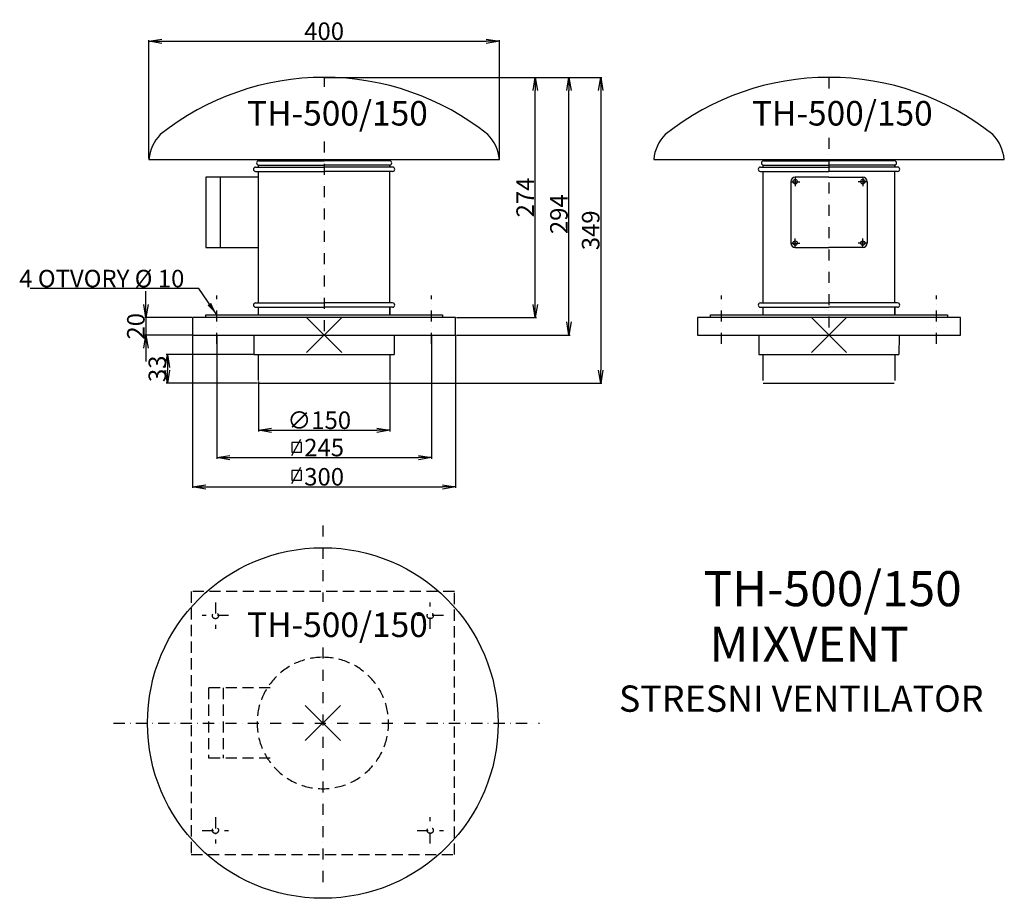
# Model space of a CAD drawing. Extents: x -141 to 982, y -919 to 84.
import ezdxf

# ---------------------------------------------------------------- set-up
doc = ezdxf.new("R2010")
doc.units = 0
doc.header["$PDMODE"] = 3
doc.header["$PDSIZE"] = 20
doc.linetypes.add('DASHDOT', pattern=[25.4, 12.7, -6.35, 0, -6.35])
doc.linetypes.add('DASHED', pattern=[19.05, 12.7, -6.35])
doc.layers.get('0').update_dxf_attribs({"linetype": 'CONTINUOUS'})
doc.layers.get('DEFPOINTS').update_dxf_attribs({"linetype": 'CONTINUOUS'})
for name, color, linetype in [('V0-NAZVY', 210, 'CONTINUOUS'), ('V0-OBRYS', 90, 'CONTINUOUS'), ('V0-VYPLNE', 63, 'DASHDOT')]:
    doc.layers.add(name, color=color, linetype=linetype)
doc.styles.add('ED20', font='ISOCP.shx', dxfattribs={"height": 20})
doc.styles.add('ED30', font='ISOCP.shx', dxfattribs={"height": 30})
doc.styles.add('ED40', font='ISOCP.shx', dxfattribs={"height": 40})
doc.dimstyles.new('ED10', dxfattribs={"dimscale": 0, "dimtxt": 10, "dimasz": 15, "dimexe": 1.25, "dimexo": 1, "dimgap": 1.5, "dimtad": 1, "dimdec": 0, "dimtxsty": 'ED20', "dimblk1": 'OPEN', "dimblk2": 'OPEN', "dimsah": 1, "dimcen": 3, "dimazin": 3, "dimtfac": 1, "dimtdec": 1, "dimtmove": 0, "dimatfit": 3, "dimtolj": 1})

# ---------------------------------------------------------------- blocks, each defined once
blk = doc.blocks.new('_OPEN')
at = {"color": 0, "linetype": 'BYBLOCK'}
for p, q in [((-1, 0.166667), (0, 0)), ((0, 0), (-1, -0.166667)), ((0, 0), (-1, 0))]:
    blk.add_line(p, q, dxfattribs=at)
blk = doc.blocks.new('*D2')
at = {"color": 0, "linetype": 'BYBLOCK'}
for p, q in [((83.641239, -277.166006), (83.641239, -417.298742)), ((328.641239, -277.166006), (328.641239, -417.298742)), ((98.641239, -416.048742), (313.641239, -416.048742))]:
    blk.add_line(p, q, dxfattribs=at)
at = {"layer": 'DEFPOINTS', "color": 0, "linetype": 'BYBLOCK'}
for p in [(83.641239, -276.166006), (328.641239, -276.166006), (328.641239, -416.048742)]:
    blk.add_point(p, dxfattribs=at)
at = {"color": 0, "linetype": 'BYBLOCK', "xscale": 15, "yscale": 15, "zscale": 15, "rotation": 180}
blk.add_blockref('_OPEN', (83.641239, -416.048742), dxfattribs=at)
at = {"color": 0, "linetype": 'BYBLOCK', "xscale": 15, "yscale": 15, "zscale": 15}
blk.add_blockref('_OPEN', (328.641239, -416.048742), dxfattribs=at)
at = {"color": 0, "linetype": 'BYBLOCK', "insert": (206.141239, -404.546774), "char_height": 20, "attachment_point": 5, "style": 'ED20'}
blk.add_mtext('\\A1;245', dxfattribs=at)
blk = doc.blocks.new('*D3')
at = {"color": 0, "linetype": 'BYBLOCK'}
for p, q in [((56.141239, -277.166006), (56.141239, -450.629717)), ((356.141239, -277.166006), (356.141239, -450.629717)), ((71.141239, -449.379717), (341.141239, -449.379717))]:
    blk.add_line(p, q, dxfattribs=at)
at = {"layer": 'DEFPOINTS', "color": 0, "linetype": 'BYBLOCK'}
for p in [(56.141239, -276.166006), (356.141239, -276.166006), (356.141239, -449.379717)]:
    blk.add_point(p, dxfattribs=at)
at = {"color": 0, "linetype": 'BYBLOCK', "xscale": 15, "yscale": 15, "zscale": 15, "rotation": 180}
blk.add_blockref('_OPEN', (56.141239, -449.379717), dxfattribs=at)
at = {"color": 0, "linetype": 'BYBLOCK', "xscale": 15, "yscale": 15, "zscale": 15}
blk.add_blockref('_OPEN', (356.141239, -449.379717), dxfattribs=at)
at = {"color": 0, "linetype": 'BYBLOCK', "insert": (206.141239, -437.879717), "char_height": 20, "attachment_point": 5, "style": 'ED20'}
blk.add_mtext('\\A1;300', dxfattribs=at)
blk = doc.blocks.new('*D4')
at = {"color": 0, "linetype": 'BYBLOCK'}
for p, q in [((207.141239, 17.833994), (486.669512, 17.833994)), ((485.419512, -261.166006), (485.419512, 2.833994)), ((357.141239, -276.166006), (486.669512, -276.166006))]:
    blk.add_line(p, q, dxfattribs=at)
at = {"layer": 'DEFPOINTS', "color": 0, "linetype": 'BYBLOCK'}
for p in [(206.141239, 17.833994), (485.419512, 17.833994), (356.141239, -276.166006)]:
    blk.add_point(p, dxfattribs=at)
at = {"color": 0, "linetype": 'BYBLOCK', "xscale": 15, "yscale": 15, "zscale": 15}
for p, rotation in [((485.419512, 17.833994), 90), ((485.419512, -276.166006), 270)]:
    blk.add_blockref('_OPEN', p, dxfattribs=dict(at, rotation=rotation))
at = {"color": 0, "linetype": 'BYBLOCK', "insert": (473.917544, -138.28489), "char_height": 20, "attachment_point": 5, "rotation": 90, "style": 'ED20'}
blk.add_mtext('\\A1;294', dxfattribs=at)
blk = doc.blocks.new('*D5')
at = {"color": 0, "linetype": 'BYBLOCK'}
for p, q in [((6.185396, -74.664643), (6.185396, 60.305046)), ((21.185396, 59.055046), (391.097081, 59.055046)), ((406.097081, -74.664643), (406.097081, 60.305046))]:
    blk.add_line(p, q, dxfattribs=at)
at = {"layer": 'DEFPOINTS', "color": 0, "linetype": 'BYBLOCK'}
for p in [(406.097081, 59.055046), (6.185396, -75.664643), (406.097081, -75.664643)]:
    blk.add_point(p, dxfattribs=at)
at = {"color": 0, "linetype": 'BYBLOCK', "xscale": 15, "yscale": 15, "zscale": 15, "rotation": 180}
blk.add_blockref('_OPEN', (6.185396, 59.055046), dxfattribs=at)
at = {"color": 0, "linetype": 'BYBLOCK', "xscale": 15, "yscale": 15, "zscale": 15}
blk.add_blockref('_OPEN', (406.097081, 59.055046), dxfattribs=at)
at = {"color": 0, "linetype": 'BYBLOCK', "insert": (206.141239, 70.555046), "char_height": 20, "attachment_point": 5, "style": 'ED20'}
blk.add_mtext('\\A1;400', dxfattribs=at)
blk = doc.blocks.new('*D6')
at = {"color": 0, "linetype": 'BYBLOCK'}
for p, q in [((131.141239, -329.166006), (131.141239, -386.102663)), ((281.141239, -329.166006), (281.141239, -386.102663)), ((146.141239, -384.852663), (266.141239, -384.852663))]:
    blk.add_line(p, q, dxfattribs=at)
at = {"layer": 'DEFPOINTS', "color": 0, "linetype": 'BYBLOCK'}
for p in [(131.141239, -328.166006), (281.141239, -328.166006), (281.141239, -384.852663)]:
    blk.add_point(p, dxfattribs=at)
at = {"color": 0, "linetype": 'BYBLOCK', "xscale": 15, "yscale": 15, "zscale": 15, "rotation": 180}
blk.add_blockref('_OPEN', (131.141239, -384.852663), dxfattribs=at)
at = {"color": 0, "linetype": 'BYBLOCK', "xscale": 15, "yscale": 15, "zscale": 15}
blk.add_blockref('_OPEN', (281.141239, -384.852663), dxfattribs=at)
at = {"color": 0, "linetype": 'BYBLOCK', "insert": (200.516451, -373.352663), "char_height": 20, "attachment_point": 5, "style": 'ED20'}
blk.add_mtext('\\A1;∅150', dxfattribs=at)
blk = doc.blocks.new('*D7')
at = {"color": 0, "linetype": 'BYBLOCK'}
for p, q in [((207.141239, 12.833994), (448.187224, 12.833994)), ((446.937224, -246.166006), (446.937224, -2.166006)), ((357.141239, -261.166006), (448.187224, -261.166006))]:
    blk.add_line(p, q, dxfattribs=at)
at = {"layer": 'DEFPOINTS', "color": 0, "linetype": 'BYBLOCK'}
for p in [(206.141239, 12.833994), (446.937224, 12.833994), (356.141239, -261.166006)]:
    blk.add_point(p, dxfattribs=at)
at = {"color": 0, "linetype": 'BYBLOCK', "xscale": 15, "yscale": 15, "zscale": 15}
for p, rotation in [((446.937224, 12.833994), 90), ((446.937224, -261.166006), 270)]:
    blk.add_blockref('_OPEN', p, dxfattribs=dict(at, rotation=rotation))
at = {"color": 0, "linetype": 'BYBLOCK', "insert": (435.435256, -124.166006), "char_height": 20, "attachment_point": 5, "rotation": 90, "style": 'ED20'}
blk.add_mtext('\\A1;274', dxfattribs=at)
blk = doc.blocks.new('*D8')
at = {"color": 0, "linetype": 'BYBLOCK'}
for p, q in [((208.141239, 17.833994), (522.888133, 17.833994)), ((521.638133, 2.833994), (521.638133, -316.166006)), ((281.557917, -331.166006), (522.888133, -331.166006))]:
    blk.add_line(p, q, dxfattribs=at)
at = {"layer": 'DEFPOINTS', "color": 0, "linetype": 'BYBLOCK'}
for p in [(207.141239, 17.833994), (280.557917, -331.166006), (521.638133, -331.166006)]:
    blk.add_point(p, dxfattribs=at)
at = {"color": 0, "linetype": 'BYBLOCK', "xscale": 15, "yscale": 15, "zscale": 15}
for p, rotation in [((521.638133, 17.833994), 90), ((521.638133, -331.166006), 270)]:
    blk.add_blockref('_OPEN', p, dxfattribs=dict(at, rotation=rotation))
at = {"color": 0, "linetype": 'BYBLOCK', "insert": (510.138133, -156.666006), "char_height": 20, "attachment_point": 5, "rotation": 90, "style": 'ED20'}
blk.add_mtext('\\A1;349', dxfattribs=at)
blk = doc.blocks.new('*D9')
at = {"color": 0, "linetype": 'BYBLOCK'}
for p, q in [((2.857237, -241.166006), (2.857237, -226.166006)), ((55.141239, -256.166006), (1.607237, -256.166006)), ((2.857237, -256.166006), (2.857237, -276.166006)), ((55.141239, -276.166006), (1.607237, -276.166006)), ((2.857237, -291.166006), (2.857237, -306.166006))]:
    blk.add_line(p, q, dxfattribs=at)
at = {"layer": 'DEFPOINTS', "color": 0, "linetype": 'BYBLOCK'}
for p in [(56.141239, -256.166006), (2.857237, -276.166006), (56.141239, -276.166006)]:
    blk.add_point(p, dxfattribs=at)
at = {"color": 0, "linetype": 'BYBLOCK', "xscale": 15, "yscale": 15, "zscale": 15}
for p, rotation in [((2.857237, -256.166006), 270), ((2.857237, -276.166006), 90)]:
    blk.add_blockref('_OPEN', p, dxfattribs=dict(at, rotation=rotation))
at = {"color": 0, "linetype": 'BYBLOCK', "insert": (-8.644732, -266.166006), "char_height": 20, "attachment_point": 5, "rotation": 90, "style": 'ED20'}
blk.add_mtext('\\A1;20', dxfattribs=at)
blk = doc.blocks.new('*D10')
at = {"color": 0, "linetype": 'BYBLOCK'}
for p, q in [((125.141239, -298.166006), (26.155329, -298.166006)), ((27.405329, -313.166006), (27.405329, -316.166006)), ((130.141239, -331.166006), (26.155329, -331.166006))]:
    blk.add_line(p, q, dxfattribs=at)
at = {"layer": 'DEFPOINTS', "color": 0, "linetype": 'BYBLOCK'}
for p in [(126.141239, -298.166006), (27.405329, -331.166006), (131.141239, -331.166006)]:
    blk.add_point(p, dxfattribs=at)
at = {"color": 0, "linetype": 'BYBLOCK', "xscale": 15, "yscale": 15, "zscale": 15}
for p, rotation in [((27.405329, -298.166006), 90), ((27.405329, -331.166006), 270)]:
    blk.add_blockref('_OPEN', p, dxfattribs=dict(at, rotation=rotation))
at = {"color": 0, "linetype": 'BYBLOCK', "insert": (15.905329, -314.666006), "char_height": 20, "attachment_point": 5, "rotation": 90, "style": 'ED20'}
blk.add_mtext('\\A1;33', dxfattribs=at)

msp = doc.modelspace()

# ---------------------------------------------------------------- linework, layer by layer
at = {"layer": 'V0-OBRYS', "color": 90, "linetype": 'CONTINUOUS'}
for p, q in [((6.185396, -75.664643), (406.097081, -75.664643)), ((131.141239, -77.364006), (131.141239, -75.664643)), ((131.141239, -77.364006), (131.141239, -75.664643)), ((131.596247, -77.322251), (206.141239, -77.322251)), ((280.68623, -77.322251), (206.141239, -77.322251)), ((281.141239, -75.664643), (281.141239, -77.364006)), ((281.141239, -77.364006), (281.141239, -75.664643)), ((281.141239, -77.364006), (281.141239, -75.664643)), ((281.141239, -77.364006), (281.141239, -75.664643)), ((582.019857, -75.664643), (981.931542, -75.664643)), ((706.9757, -77.364006), (706.9757, -75.664643)), ((706.9757, -77.364006), (706.9757, -75.664643)), ((707.430708, -77.322251), (781.9757, -77.322251)), ((856.520691, -77.322251), (781.9757, -77.322251)), ((856.9757, -75.664643), (856.9757, -77.364006)), ((856.9757, -77.364006), (856.9757, -75.664643)), ((856.9757, -77.364006), (856.9757, -75.664643)), ((856.9757, -77.364006), (856.9757, -75.664643)), ((128.012114, -84.483908), (206.141239, -84.483908)), ((128.012114, -89.483908), (206.141239, -89.483908)), ((131.141239, -84.483908), (131.141239, -82.280496)), ((131.141239, -84.483908), (131.141239, -82.280496)), ((131.141239, -239.40188), (131.141239, -89.483908)), ((131.596247, -82.322251), (206.141239, -82.322251)), ((280.68623, -82.322251), (206.141239, -82.322251)), ((284.270363, -84.483908), (206.141239, -84.483908)), ((284.270363, -89.483908), (206.141239, -89.483908)), ((281.141239, -84.483908), (281.141239, -82.280496)), ((281.141239, -84.483908), (281.141239, -82.280496)), ((281.141239, -82.280496), (281.141239, -84.483908)), ((281.141239, -84.483908), (281.141239, -82.280496)), ((281.141239, -239.40188), (281.141239, -89.483908)), ((281.141239, -239.40188), (281.141239, -89.483908)), ((281.141239, -239.40188), (281.141239, -89.483908)), ((703.846575, -84.483908), (781.9757, -84.483908)), ((703.846575, -89.483908), (781.9757, -89.483908)), ((706.9757, -84.483908), (706.9757, -82.280496)), ((706.9757, -84.483908), (706.9757, -82.280496)), ((706.9757, -239.40188), (706.9757, -89.483908)), ((707.430708, -82.322251), (781.9757, -82.322251)), ((856.520691, -82.322251), (781.9757, -82.322251)), ((860.104824, -84.483908), (781.9757, -84.483908)), ((860.104824, -89.483908), (781.9757, -89.483908)), ((856.9757, -84.483908), (856.9757, -82.280496)), ((856.9757, -82.280496), (856.9757, -84.483908)), ((856.9757, -84.483908), (856.9757, -82.280496)), ((856.9757, -84.483908), (856.9757, -82.280496)), ((856.9757, -239.40188), (856.9757, -89.483908)), ((856.9757, -239.40188), (856.9757, -89.483908)), ((856.9757, -239.40188), (856.9757, -89.483908)), ((131.141239, -96.166006), (71.141239, -96.166006)), ((71.141239, -96.166006), (71.141239, -176.166006)), ((87.583114, -96.922577), (87.583114, -176.077746)), ((781.9757, -96.166006), (743.417574, -96.166006)), ((781.9757, -96.166006), (820.533825, -96.166006)), ((738.417574, -101.166006), (738.417574, -171.166006)), ((825.533825, -101.166006), (825.533825, -171.166006)), ((71.141239, -176.166006), (131.141239, -176.166006)), ((743.417574, -176.166006), (781.9757, -176.166006)), ((820.533825, -176.166006), (781.9757, -176.166006)), ((128.012114, -239.40188), (206.141239, -239.40188)), ((128.012114, -244.40188), (206.141239, -244.40188)), ((131.141239, -253.166006), (131.141239, -244.40188)), ((131.141239, -253.166006), (131.141239, -244.40188)), ((284.270363, -239.40188), (206.141239, -239.40188)), ((284.270363, -244.40188), (206.141239, -244.40188)), ((281.141239, -244.40188), (281.141239, -253.166006)), ((281.141239, -253.166006), (281.141239, -244.40188)), ((703.846575, -239.40188), (781.9757, -239.40188)), ((703.846575, -244.40188), (781.9757, -244.40188)), ((706.9757, -253.166006), (706.9757, -244.40188)), ((706.9757, -253.166006), (706.9757, -244.40188)), ((860.104824, -239.40188), (781.9757, -239.40188)), ((860.104824, -244.40188), (781.9757, -244.40188)), ((856.9757, -253.166006), (856.9757, -244.40188)), ((856.9757, -244.40188), (856.9757, -253.166006)), ((356.141239, -256.166006), (56.141239, -256.166006)), ((56.141239, -256.166006), (56.141239, -276.166006)), ((71.141239, -256.166006), (71.141239, -253.166006)), ((71.141239, -253.166006), (341.141239, -253.166006)), ((341.141239, -253.166006), (341.141239, -256.166006)), ((356.141239, -276.166006), (356.141239, -256.166006)), ((931.9757, -256.166006), (631.9757, -256.166006)), ((631.9757, -256.166006), (631.9757, -276.166006)), ((646.9757, -253.166006), (916.9757, -253.166006)), ((646.9757, -256.166006), (646.9757, -253.166006)), ((916.9757, -253.166006), (916.9757, -256.166006)), ((931.9757, -276.166006), (931.9757, -256.166006)), ((56.141239, -276.166006), (356.141239, -276.166006)), ((126.141239, -276.166006), (126.141239, -298.166006)), ((286.13674, -277.014449), (285.912403, -298.166006)), ((631.9757, -276.166006), (931.9757, -276.166006)), ((701.9757, -276.166006), (701.9757, -298.166006)), ((861.9712, -277.014449), (861.746864, -298.166006)), ((126.141239, -298.166006), (285.912403, -298.166006)), ((131.141239, -328.166006), (131.141239, -298.166006)), ((281.141239, -298.166006), (281.141239, -328.166006)), ((701.9757, -298.166006), (861.746864, -298.166006)), ((706.9757, -328.166006), (706.9757, -298.166006)), ((856.9757, -298.166006), (856.9757, -328.166006)), ((131.141239, -331.166006), (280.557917, -331.166006)), ((706.9757, -331.166006), (856.392378, -331.166006))]:
    msp.add_line(p, q, dxfattribs=at)
for centre, radius in [((743.417574, -101.166006), 2.5), ((820.533825, -101.166006), 2.5), ((743.417574, -171.166006), 2.5), ((820.533825, -171.166006), 2.5), ((204.649539, -718.827381), 200.03)]:
    msp.add_circle(centre, radius, dxfattribs=at)
for centre, radius, start, end in [((205.889732, -282.301813), 300.135913, 89.951987, 128.441008), ((206.392746, -282.301813), 300.135913, 51.558992, 90.048013), ((781.724193, -282.301813), 300.135913, 89.951987, 128.441008), ((782.227206, -282.301813), 300.135913, 51.558992, 90.048013), ((55.063539, -80.946328), 49.16268, 136.685734, 173.832651), ((357.218938, -80.946328), 49.16268, 6.167349, 43.314266), ((630.898, -80.946328), 49.16268, 136.685734, 173.832651), ((933.053399, -80.946328), 49.16268, 6.167349, 43.314266), ((131.596247, -79.822251), 2.5, 90, 270), ((280.68623, -79.822251), 2.5, 270, 90), ((707.430708, -79.822251), 2.5, 90, 270), ((856.520691, -79.822251), 2.5, 270, 90), ((128.012114, -86.983908), 2.5, 90, 270), ((284.270363, -86.983908), 2.5, 270, 90), ((703.846575, -86.983908), 2.5, 90, 270), ((860.104824, -86.983908), 2.5, 270, 90), ((743.417574, -101.166006), 5, 90, 180), ((820.533825, -101.166006), 5, 0, 90), ((743.417574, -171.166006), 5, 180, 270), ((820.533825, -171.166006), 5, 270, 0), ((820.533825, -171.166006), 5, 270, 0), ((128.012114, -241.90188), 2.5, 90, 270), ((284.270363, -241.90188), 2.5, 270, 90), ((703.846575, -241.90188), 2.5, 90, 270), ((860.104824, -241.90188), 2.5, 270, 90)]:
    msp.add_arc(centre, radius, start, end, dxfattribs=at)
at = {"layer": 'V0-VYPLNE'}
for p, q in [((206.141239, 17.833994), (206.141239, 7.132358)), ((781.9757, 17.833994), (781.9757, 2.978544)), ((206.141239, -55.174864), (206.141239, -272.319392)), ((781.9757, -51.02105), (781.9757, -272.319392)), ((83.641239, -286.166006), (83.641239, -231.166006)), ((328.641239, -286.166006), (328.641239, -231.166006)), ((659.4757, -286.166006), (659.4757, -231.166006)), ((904.4757, -286.166006), (904.4757, -231.166006))]:
    msp.add_line(p, q, dxfattribs=at)
at = {"layer": 'V0-VYPLNE', "color": 63, "linetype": 'DASHDOT'}
for p, q in [((743.417574, -96.166006), (743.417574, -106.381745)), ((820.533825, -96.166006), (820.533825, -106.381745)), ((738.417574, -101.166006), (748.883705, -101.166006)), ((825.533825, -101.166006), (815.067694, -101.166006)), ((743.417574, -176.166006), (743.417574, -165.950266)), ((820.533825, -176.166006), (820.533825, -165.950266)), ((738.417574, -171.166006), (748.883705, -171.166006)), ((825.533825, -171.166006), (815.067694, -171.166006)), ((204.649539, -493.402343), (204.649539, -580.632456)), ((204.649539, -632.555145), (204.649539, -901.724889)), ((-34.035356, -718.827381), (451.931178, -718.827381))]:
    msp.add_line(p, q, dxfattribs=at)
at = {"layer": 'V0-VYPLNE', "color": 41, "linetype": 'CONTINUOUS'}
for p, q in [((169.128239, -413.617012), (179.589412, -394.968184)), ((169.128239, -445.668393), (179.589412, -427.019565))]:
    msp.add_line(p, q, dxfattribs=at)
at = {"layer": 'V0-VYPLNE', "color": 52, "linetype": 'DASHED'}
for p, q in [((354.649539, -568.827381), (54.649539, -568.827381)), ((54.649539, -568.827381), (54.649539, -868.827381)), ((354.649539, -868.827381), (354.649539, -568.827381)), ((144.649539, -678.827381), (74.394314, -678.827381)), ((74.394314, -678.827381), (74.394314, -758.827381)), ((91.024911, -678.827381), (91.024911, -758.827381)), ((144.649539, -758.827381), (74.394314, -758.827381)), ((54.649539, -868.827381), (354.649539, -868.827381))]:
    msp.add_line(p, q, dxfattribs=at)
at = {"layer": 'V0-VYPLNE', "color": 63}
for p, q in [((82.149539, -581.327381), (82.149539, -611.327381)), ((327.149539, -611.327381), (327.149539, -581.327381)), ((97.149539, -596.327381), (67.149539, -596.327381)), ((342.149539, -596.327381), (312.149539, -596.327381)), ((82.149539, -826.327381), (82.149539, -856.327381)), ((327.149539, -856.327381), (327.149539, -826.327381)), ((67.149539, -841.327381), (97.149539, -841.327381)), ((312.149539, -841.327381), (342.149539, -841.327381))]:
    msp.add_line(p, q, dxfattribs=at)
at = {"layer": 'V0-VYPLNE', "color": 41, "linetype": 'CONTINUOUS'}
for points in [[(169.206224, -409.821017), (180.331062, -409.821017), (180.331062, -398.706424), (169.206224, -398.706424)], [(169.206224, -441.872398), (180.331062, -441.872398), (180.331062, -430.757805), (169.206224, -430.757805)]]:
    msp.add_lwpolyline(points, close=True, dxfattribs=at)
at = {"layer": 'V0-VYPLNE', "color": 56, "linetype": 'DASHED'}
for centre in [(82.149539, -596.327381), (327.149539, -596.327381), (82.149539, -841.327381), (327.149539, -841.327381)]:
    msp.add_circle(centre, 3.5, dxfattribs=at)
at = {"layer": 'V0-VYPLNE', "color": 52, "linetype": 'DASHED'}
msp.add_arc((204.649539, -718.827381), 74.97, 91.267736, 89.329143, dxfattribs=at)
at = {"layer": 'V0-VYPLNE', "color": 41, "linetype": 'CONTINUOUS'}
for p in [(206.141239, -276.166006), (781.9757, -276.166006)]:
    msp.add_point(p, dxfattribs=at)
at = {"layer": 'V0-VYPLNE', "color": 52, "linetype": 'CONTINUOUS'}
msp.add_point((204.649539, -718.827381), dxfattribs=at)

# ---------------------------------------------------------------- texts
at = {"layer": 'V0-NAZVY', "linetype": 'CONTINUOUS', "attachment_point": 1, "style": 'ED40'}
for insert, char_height, width in [((118.282442, -9.111785), 28, 170.2366), ((694.116903, -9.111785), 28, 170.2366), ((638.857504, -545.52461), 40, 243.1951), ((118.282442, -592.722786), 28, 170.2366)]:
    msp.add_mtext('TH-500/150', dxfattribs=dict(at, insert=insert, char_height=char_height, width=width))
at = {"layer": 'V0-NAZVY', "color": 51, "linetype": 'CONTINUOUS', "attachment_point": 5}
for s, insert, char_height, width, style in [('MIXVENT', (759.441753, -634.204399), 40, 1, 'ED40'), ('STRESNI VENTILATOR', (750.321925, -694.919108), 30, 480.3103, 'ED30')]:
    msp.add_mtext(s, dxfattribs=dict(at, insert=insert, char_height=char_height, width=width, style=style))
at = {"layer": 'V0-VYPLNE', "color": 41, "linetype": 'CONTINUOUS', "insert": (46.707441, -211.734664), "char_height": 20, "attachment_point": 6, "style": 'ED20'}
msp.add_mtext('\\A1;4 OTVORY %%c 10', dxfattribs=at)

# ---------------------------------------------------------------- dimensions: what is measured, and where the dimension line sits
at = {"layer": 'V0-VYPLNE', "color": 41, "linetype": 'CONTINUOUS'}
dim = msp.add_linear_dim(base=(406.097081, 59.055046), p1=(6.185396, -75.664643), p2=(406.097081, -75.664643), dimstyle='ED10', override={"dimscale": 1}, dxfattribs=at)
dim.commit()
dim.dimension.update_dxf_attribs({"geometry": '*D5', "text_midpoint": (206.141239, 59.055046), "dimtype": 160})
for base, p1, p2, picture, middle in [((485.419512, 17.833994), (356.141239, -276.166006), (206.141239, 17.833994), '*D4', (485.419512, -138.28489)), ((2.857237, -276.166006), (56.141239, -256.166006), (56.141239, -276.166006), '*D9', (2.857237, -266.166006)), ((27.405329, -331.166006), (126.141239, -298.166006), (131.141239, -331.166006), '*D10', (27.405329, -314.666006))]:
    dim = msp.add_linear_dim(base=base, p1=p1, p2=p2, angle=90, dimstyle='ED10', override={"dimscale": 1}, dxfattribs=at)
    dim.commit()
    dim.dimension.update_dxf_attribs({"geometry": picture, "text_midpoint": middle, "dimtype": 160})
dim = msp.add_linear_dim(base=(446.937224, 17.833994), p1=(356.141239, -256.166006), p2=(206.141239, 17.833994), angle=90, dimstyle='ED10', override={"dimscale": 1}, dxfattribs=at)
dim.commit()
dim.dimension.update_dxf_attribs({"geometry": '*D7', "text_midpoint": (435.435256, -124.166006), "insert": (0, 5)})
dim = msp.add_linear_dim(base=(521.638133, -331.166006), p1=(207.141239, 17.833994), p2=(280.557917, -331.166006), angle=90, dimstyle='ED10', override={"dimscale": 1}, dxfattribs=at)
dim.commit()
dim.dimension.update_dxf_attribs({"geometry": '*D8', "text_midpoint": (510.138133, -156.666006)})
for base, p1, p2, picture, middle in [((356.141239, -449.379717), (56.141239, -276.166006), (356.141239, -276.166006), '*D3', (206.141239, -437.879717)), ((328.641239, -416.048742), (83.641239, -276.166006), (328.641239, -276.166006), '*D2', (206.141239, -404.546774))]:
    dim = msp.add_linear_dim(base=base, p1=p1, p2=p2, dimstyle='ED10', override={"dimscale": 1}, dxfattribs=at)
    dim.commit()
    dim.dimension.update_dxf_attribs({"geometry": picture, "text_midpoint": middle})
dim = msp.add_linear_dim(base=(281.141239, -384.852663), p1=(131.141239, -328.166006), p2=(281.141239, -328.166006), text='%%c<>', dimstyle='ED10', override={"dimscale": 1}, dxfattribs=at)
dim.commit()
dim.dimension.update_dxf_attribs({"geometry": '*D6', "text_midpoint": (200.516451, -384.852663), "dimtype": 160})

# ---------------------------------------------------------------- leaders
at = {"layer": 'V0-VYPLNE', "color": 41, "linetype": 'CONTINUOUS', "annotation_type": 0, "has_hookline": 1, "hookline_direction": 1, "text_width": 176.015748}
msp.add_leader([(83.641239, -253.166006), (63.207441, -223.234664), (48.207441, -223.234664)], dimstyle='ED10', override={"dimscale": 1}, dxfattribs=at)

doc.saveas('drawing.dxf')
